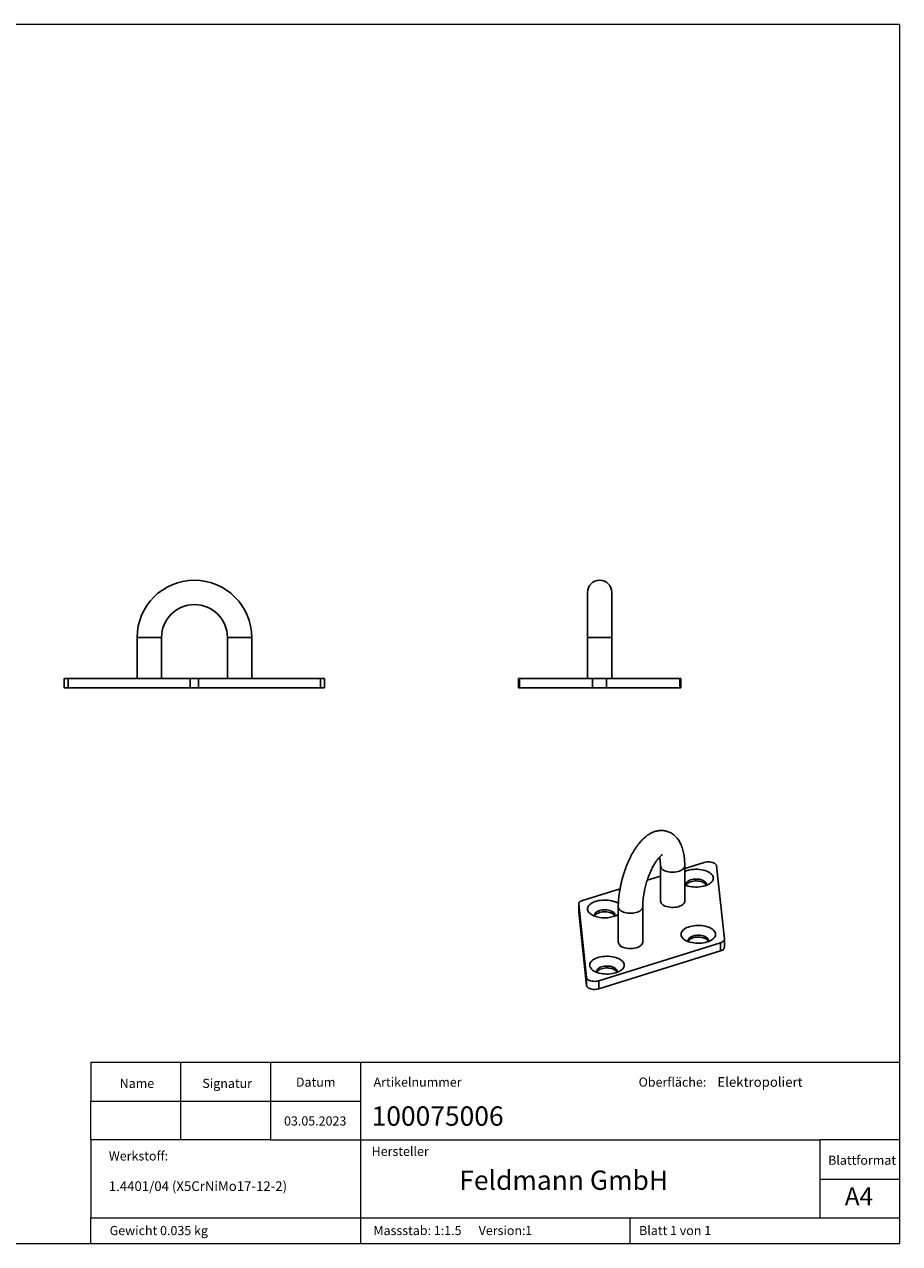
# Model space of a CAD drawing. Units: millimetres. Extents: x 7 to 438, y 7 to 308.
# Drawn here: x 223 to 438, y 7 to 308 of the extents above; entities that cross this region are included whole.
import ezdxf

# ---------------------------------------------------------------- set-up
doc = ezdxf.new("R2010")
doc.units = ezdxf.units.MM
doc.header["$LTSCALE"] = 1.5
doc.styles.add('SLDTEXTSTYLE0', font='TXT', dxfattribs={"width": 0.75})
doc.styles.add('SLDTEXTSTYLE1', font='TXT', dxfattribs={"width": 0.692308})

msp = doc.modelspace()

# ---------------------------------------------------------------- linework, layer by layer
at = {"color": 7, "linetype": 'Continuous', "lineweight": 18}
for p, q in [((438, 307.5), (7.5, 307.5)), ((438, 307.5), (438, 7.5)), ((239.1, 52.13), (261.19, 52.13)), ((239.1, 52.13), (239.1, 42.56)), ((261.19, 52.13), (283.29, 52.13)), ((261.19, 33), (261.19, 52.13)), ((283.29, 52.13), (305.4, 52.13)), ((283.29, 52.13), (283.29, 33)), ((305.4, 52.13), (438, 52.13)), ((305.4, 52.13), (305.4, 7.5)), ((239.1, 42.56), (261.19, 42.56)), ((239.1, 33), (239.1, 42.56)), ((261.19, 42.56), (283.29, 42.56)), ((283.29, 42.56), (305.4, 42.56)), ((261.19, 33), (239.1, 33)), ((239.1, 33), (239.1, 13.88)), ((283.29, 33), (261.19, 33)), ((283.29, 33), (305.4, 33)), ((305.4, 33), (418.5, 33)), ((438, 33), (418.5, 33)), ((418.5, 23.24), (418.5, 33)), ((418.5, 13.88), (418.5, 23.24)), ((438, 23.24), (418.5, 23.24)), ((239.1, 13.88), (438, 13.88)), ((239.1, 7.5), (239.1, 13.88)), ((371.7, 7.5), (371.7, 13.88)), ((7.5, 7.5), (438, 7.5))]:
    msp.add_line(p, q, dxfattribs=at)
at = {"color": 7, "linetype": 'Continuous', "lineweight": 25}
for p, q in [((361.23, 167.73), (361.23, 156.63)), ((367.23, 156.63), (367.23, 167.73)), ((250.47, 156.63), (250.47, 146.53)), ((256.47, 146.53), (256.47, 156.63)), ((272.67, 156.63), (272.67, 146.53)), ((278.67, 146.53), (278.67, 156.63)), ((361.23, 156.63), (361.23, 146.53)), ((367.23, 146.53), (367.23, 156.63)), ((232.57, 146.53), (232.57, 144.23)), ((232.57, 146.53), (233.54, 146.53)), ((232.57, 144.23), (233.54, 144.23)), ((233.54, 146.53), (233.54, 144.23)), ((233.54, 146.53), (263.54, 146.53)), ((233.54, 144.23), (263.54, 144.23)), ((263.54, 146.53), (263.54, 144.23)), ((263.54, 146.53), (265.6, 146.53)), ((263.54, 144.23), (265.6, 144.23)), ((265.6, 146.53), (265.6, 144.23)), ((265.6, 146.53), (295.6, 146.53)), ((265.6, 144.23), (295.6, 144.23)), ((295.6, 146.53), (295.6, 144.23)), ((295.6, 146.53), (296.57, 146.53)), ((295.6, 144.23), (296.57, 144.23)), ((296.57, 144.23), (296.57, 146.53)), ((344.23, 146.53), (344.23, 144.23)), ((344.23, 146.53), (344.51, 146.53)), ((344.23, 144.23), (344.51, 144.23)), ((344.51, 146.53), (344.51, 144.23)), ((344.51, 146.53), (362.51, 146.53)), ((344.51, 144.23), (362.51, 144.23)), ((362.51, 146.53), (362.51, 144.23)), ((362.51, 146.53), (365.94, 146.53)), ((362.51, 144.23), (365.94, 144.23)), ((365.94, 146.53), (365.94, 144.23)), ((365.94, 146.53), (383.94, 146.53)), ((365.94, 144.23), (383.94, 144.23)), ((383.94, 146.53), (383.94, 144.23)), ((383.94, 146.53), (384.23, 146.53)), ((383.94, 144.23), (384.23, 144.23)), ((384.23, 144.23), (384.23, 146.53)), ((379.17, 100.43), (379.17, 91.78)), ((389.96, 101.27), (385.17, 99.77)), ((385.17, 91.78), (385.17, 100.43)), ((394.91, 82.45), (392.99, 100.44)), ((379.17, 97.9), (375.94, 96.89)), ((369.24, 94.8), (360.04, 91.93)), ((359.07, 91.05), (359.07, 89.08)), ((359.08, 90.99), (360.99, 73)), ((359.08, 90.99), (359.08, 89.02)), ((368.81, 90.32), (368.81, 81.67)), ((374.81, 81.67), (374.81, 90.32)), ((359.07, 89.08), (359.08, 89.02)), ((359.08, 89.02), (360.99, 71.03)), ((364.03, 72.18), (393.95, 81.51)), ((393.95, 81.51), (393.95, 79.54)), ((394.91, 80.42), (394.91, 82.39)), ((364.03, 70.2), (393.95, 79.54)), ((360.99, 73), (360.99, 71.03)), ((364.03, 72.18), (364.03, 70.2))]:
    msp.add_line(p, q, dxfattribs=at)
at = {"color": 8, "linetype": 'Continuous', "lineweight": 25}
for p, q in [((250.47, 156.63), (256.47, 156.63)), ((278.67, 156.63), (272.67, 156.63)), ((361.23, 156.63), (367.23, 156.63))]:
    msp.add_line(p, q, dxfattribs=at)
at = {"color": 8, "linetype": 'Continuous', "lineweight": 25, "flags": 128}
for points in [[(380.77, 99.07), (381.15, 98.98), (381.54, 98.92), (381.94, 98.89), (382.35, 98.89), (382.76, 98.92), (383.16, 98.98), (383.53, 99.06), (383.88, 99.17), (384.2, 99.3), (384.48, 99.45), (384.72, 99.62), (384.91, 99.81), (385.05, 100.01), (385.14, 100.21), (385.17, 100.42), (385.17, 100.44)], [(374.81, 90.32), (374.81, 90.31), (374.78, 90.1), (374.69, 89.89), (374.55, 89.7), (374.36, 89.51), (374.12, 89.34), (373.84, 89.19), (373.52, 89.05), (373.17, 88.95), (372.79, 88.86), (372.4, 88.81), (371.99, 88.78), (371.58, 88.78), (371.18, 88.81), (370.79, 88.87), (370.41, 88.96), (370.06, 89.07), (369.75, 89.2), (369.47, 89.36), (369.24, 89.53), (369.05, 89.72), (368.92, 89.92), (368.84, 90.12), (368.81, 90.32)]]:
    msp.add_lwpolyline(points, dxfattribs=at)
at = {"color": 7, "linetype": 'Continuous', "lineweight": 25, "flags": 128}
for points in [[(385.17, 99.08), (385.18, 99.08), (385.56, 99.23), (385.98, 99.36), (386.42, 99.47), (386.88, 99.54), (387.35, 99.59), (387.84, 99.61), (388.32, 99.61), (388.8, 99.57), (389.27, 99.51), (389.72, 99.42), (390.15, 99.3), (390.55, 99.16), (390.92, 99), (391.25, 98.81), (391.53, 98.61), (391.77, 98.39), (391.96, 98.16), (392.1, 97.92), (392.18, 97.68), (392.21, 97.43), (392.18, 97.18), (392.1, 96.93), (391.96, 96.69), (391.77, 96.46), (391.53, 96.24), (391.25, 96.04), (390.92, 95.86), (390.55, 95.69), (390.15, 95.55), (389.72, 95.43), (389.27, 95.34), (388.8, 95.28), (388.32, 95.24), (387.84, 95.24), (387.35, 95.26), (386.88, 95.31), (386.42, 95.39), (385.98, 95.49), (385.98, 95.49)], [(392.99, 100.44), (392.94, 100.62), (392.84, 100.79), (392.68, 100.94), (392.47, 101.08), (392.21, 101.2), (391.93, 101.3), (391.61, 101.37), (391.28, 101.41), (390.93, 101.42), (390.59, 101.4), (390.26, 101.35), (389.96, 101.27)], [(390.39, 95.63), (390.44, 95.78), (390.46, 95.97), (390.42, 96.17), (390.32, 96.35), (390.17, 96.53), (389.97, 96.69), (389.73, 96.84), (389.44, 96.96), (389.13, 97.06), (388.78, 97.14), (388.42, 97.19), (388.05, 97.21), (387.68, 97.21), (387.31, 97.17), (386.96, 97.11), (386.63, 97.02), (386.33, 96.9), (386.06, 96.77), (385.84, 96.61), (385.67, 96.44), (385.54, 96.26), (385.47, 96.07), (385.46, 95.88), (385.5, 95.69), (385.53, 95.63)], [(390.42, 95.69), (390.42, 95.69), (390.32, 95.88), (390.17, 96.06), (389.97, 96.22), (389.73, 96.37), (389.44, 96.49), (389.13, 96.59), (388.78, 96.67), (388.42, 96.72), (388.05, 96.74), (387.68, 96.73), (387.31, 96.7), (386.96, 96.63), (386.63, 96.54), (386.33, 96.43), (386.06, 96.29), (385.84, 96.14), (385.67, 95.97), (385.54, 95.79), (385.5, 95.69)], [(360.04, 91.93), (359.81, 91.85), (359.62, 91.75), (359.45, 91.65), (359.3, 91.53), (359.19, 91.4), (359.12, 91.27), (359.08, 91.13), (359.08, 90.99)], [(363.51, 87.91), (363.1, 88.04), (362.71, 88.19), (362.36, 88.37), (362.06, 88.56), (361.79, 88.77), (361.58, 88.99), (361.42, 89.23), (361.31, 89.47), (361.25, 89.72), (361.25, 89.97), (361.31, 90.22), (361.42, 90.46), (361.58, 90.7), (361.79, 90.92), (362.06, 91.13), (362.36, 91.33), (362.71, 91.5), (363.1, 91.65), (363.51, 91.78), (363.95, 91.89), (364.41, 91.96), (364.89, 92.01), (365.37, 92.03), (365.86, 92.03), (366.34, 91.99), (366.81, 91.93), (367.26, 91.84), (367.69, 91.72), (368.09, 91.58), (368.46, 91.42), (368.78, 91.23), (368.85, 91.19)], [(385.17, 91.78), (385.17, 91.77), (385.14, 91.56), (385.05, 91.35), (384.91, 91.15), (384.72, 90.96), (384.48, 90.79), (384.2, 90.64), (383.88, 90.51), (383.53, 90.4), (383.16, 90.32), (382.76, 90.26), (382.35, 90.24), (381.94, 90.24), (381.54, 90.27), (381.15, 90.33), (380.77, 90.41)], [(367.93, 88.05), (367.98, 88.2), (367.99, 88.4), (367.95, 88.59), (367.85, 88.77), (367.7, 88.95), (367.5, 89.11), (367.26, 89.26), (366.98, 89.38), (366.66, 89.48), (366.32, 89.56), (365.96, 89.61), (365.59, 89.63), (365.21, 89.63), (364.85, 89.59), (364.49, 89.53), (364.16, 89.44), (363.86, 89.32), (363.6, 89.19), (363.38, 89.03), (363.2, 88.86), (363.08, 88.68), (363.01, 88.49), (363, 88.3), (363.04, 88.11), (363.06, 88.05)], [(367.95, 88.11), (367.95, 88.11), (367.85, 88.3), (367.7, 88.48), (367.5, 88.64), (367.26, 88.79), (366.98, 88.91), (366.66, 89.01), (366.32, 89.09), (365.96, 89.14), (365.59, 89.16), (365.21, 89.15), (364.85, 89.12), (364.49, 89.05), (364.16, 88.96), (363.86, 88.85), (363.6, 88.71), (363.38, 88.56), (363.2, 88.39), (363.08, 88.21), (363.04, 88.11)], [(386.51, 81.66), (386.09, 81.79), (385.71, 81.94), (385.36, 82.12), (385.05, 82.31), (384.79, 82.52), (384.57, 82.74), (384.41, 82.98), (384.3, 83.22), (384.25, 83.47), (384.25, 83.72), (384.3, 83.97), (384.41, 84.21), (384.57, 84.45), (384.79, 84.67), (385.05, 84.88), (385.36, 85.08), (385.71, 85.25), (386.09, 85.4), (386.51, 85.53), (386.95, 85.64), (387.41, 85.71), (387.88, 85.76), (388.37, 85.78), (388.85, 85.78), (389.33, 85.74), (389.8, 85.68), (390.25, 85.59), (390.68, 85.47), (391.08, 85.33), (391.45, 85.17), (391.78, 84.98), (392.06, 84.78), (392.3, 84.56), (392.49, 84.33), (392.63, 84.09), (392.71, 83.85), (392.74, 83.6), (392.71, 83.35), (392.63, 83.1), (392.49, 82.86), (392.3, 82.63), (392.06, 82.41), (391.78, 82.21), (391.45, 82.03), (391.08, 81.86), (390.68, 81.72), (390.25, 81.61), (389.8, 81.51), (389.33, 81.45), (388.85, 81.42), (388.37, 81.41), (387.88, 81.43), (387.41, 81.48), (386.95, 81.56), (386.51, 81.66)], [(370.41, 80.3), (370.79, 80.21), (371.18, 80.15), (371.58, 80.12), (371.99, 80.12), (372.4, 80.15), (372.79, 80.21), (373.17, 80.29), (373.52, 80.4), (373.84, 80.53), (374.12, 80.68), (374.36, 80.85), (374.55, 81.04), (374.69, 81.24), (374.78, 81.44), (374.81, 81.65), (374.81, 81.67)], [(390.92, 81.8), (390.97, 81.95), (390.99, 82.15), (390.95, 82.34), (390.85, 82.52), (390.7, 82.7), (390.5, 82.86), (390.26, 83.01), (389.97, 83.13), (389.66, 83.24), (389.31, 83.31), (388.95, 83.36), (388.58, 83.38), (388.21, 83.38), (387.84, 83.34), (387.49, 83.28), (387.16, 83.19), (386.86, 83.07), (386.59, 82.94), (386.37, 82.78), (386.2, 82.61), (386.07, 82.43), (386, 82.24), (385.99, 82.05), (386.03, 81.86), (386.06, 81.8)], [(390.95, 81.86), (390.95, 81.87), (390.85, 82.05), (390.7, 82.23), (390.5, 82.39), (390.26, 82.54), (389.97, 82.66), (389.66, 82.76), (389.31, 82.84), (388.95, 82.89), (388.58, 82.91), (388.21, 82.9), (387.84, 82.87), (387.49, 82.8), (387.16, 82.71), (386.86, 82.6), (386.59, 82.46), (386.37, 82.31), (386.2, 82.14), (386.07, 81.96), (386.03, 81.86)], [(393.95, 81.51), (394.17, 81.59), (394.37, 81.69), (394.54, 81.8), (394.68, 81.91), (394.79, 82.04), (394.87, 82.17), (394.9, 82.31), (394.91, 82.45)], [(364.04, 74.08), (363.63, 74.21), (363.24, 74.36), (362.89, 74.54), (362.59, 74.73), (362.32, 74.94), (362.11, 75.16), (361.95, 75.4), (361.84, 75.64), (361.78, 75.89), (361.78, 76.14), (361.84, 76.39), (361.95, 76.63), (362.11, 76.87), (362.32, 77.09), (362.59, 77.3), (362.89, 77.5), (363.24, 77.67), (363.63, 77.82), (364.04, 77.95), (364.48, 78.06), (364.94, 78.13), (365.42, 78.18), (365.9, 78.2), (366.39, 78.2), (366.87, 78.16), (367.34, 78.1), (367.79, 78.01), (368.22, 77.89), (368.62, 77.75), (368.99, 77.59), (369.31, 77.4), (369.6, 77.2), (369.84, 76.98), (370.03, 76.75), (370.16, 76.51), (370.25, 76.27), (370.27, 76.02), (370.25, 75.77), (370.16, 75.52), (370.03, 75.28), (369.84, 75.05), (369.6, 74.83), (369.31, 74.63), (368.99, 74.45), (368.62, 74.28), (368.22, 74.14), (367.79, 74.03), (367.34, 73.94), (366.87, 73.87), (366.39, 73.84), (365.9, 73.83), (365.42, 73.85), (364.94, 73.9), (364.48, 73.98), (364.04, 74.08)], [(368.46, 74.22), (368.51, 74.37), (368.52, 74.57), (368.48, 74.76), (368.38, 74.94), (368.23, 75.12), (368.03, 75.28), (367.79, 75.43), (367.51, 75.55), (367.19, 75.66), (366.85, 75.73), (366.49, 75.78), (366.12, 75.8), (365.74, 75.8), (365.38, 75.76), (365.02, 75.7), (364.69, 75.61), (364.39, 75.49), (364.13, 75.36), (363.91, 75.2), (363.73, 75.03), (363.61, 74.85), (363.54, 74.66), (363.53, 74.47), (363.57, 74.28), (363.59, 74.22)], [(368.48, 74.28), (368.48, 74.29), (368.38, 74.47), (368.23, 74.65), (368.03, 74.81), (367.79, 74.96), (367.51, 75.08), (367.19, 75.18), (366.85, 75.26), (366.49, 75.31), (366.12, 75.33), (365.74, 75.32), (365.38, 75.29), (365.02, 75.23), (364.69, 75.14), (364.39, 75.02), (364.13, 74.88), (363.91, 74.73), (363.73, 74.56), (363.61, 74.38), (363.57, 74.28)], [(360.99, 73), (361.04, 72.82), (361.15, 72.66), (361.31, 72.5), (361.52, 72.36), (361.77, 72.24), (362.06, 72.15), (362.37, 72.08), (362.71, 72.04), (363.05, 72.03), (363.39, 72.05), (363.72, 72.1), (364.03, 72.18)], [(360.99, 71.03), (361.04, 70.85), (361.15, 70.69), (361.31, 70.53), (361.52, 70.39), (361.77, 70.27), (362.06, 70.17), (362.37, 70.1), (362.71, 70.06), (363.05, 70.06), (363.39, 70.08), (363.72, 70.13), (364.03, 70.2)]]:
    msp.add_lwpolyline(points, dxfattribs=at)
at = {"color": 7, "linetype": 'Continuous', "lineweight": 25}
for centre, radius, start, end in [((264.57, 156.63), 14.1, 0, 180), ((364.23, 167.73), 3, 0, 180), ((264.57, 156.63), 8.1, 0, 180), ((387.35, 100.68), 5.37, 246.0256, 255.1249), ((380.93, 92.22), 1.81, 194.0352, 264.9618), ((365.47, 94.68), 7.04, 253.8704, 298.3516), ((370.57, 82.1), 1.81, 194.0352, 264.9618), ((393.81, 80.66), 1.13, 277.1436, 347.7328)]:
    msp.add_arc(centre, radius, start, end, dxfattribs=at)
at = {"color": 8, "linetype": 'Continuous', "lineweight": 25}
msp.add_arc((380.93, 100.88), 1.81, 194.0999, 264.9503, dxfattribs=at)
at = {"color": 7, "linetype": 'Continuous', "lineweight": 25}
for points, knots in [([(385.17, 100.43), (385.17, 100.56), (385.17, 100.95), (385.14, 101.56), (385.09, 102.29), (385, 102.99), (384.87, 103.68), (384.72, 104.35), (384.52, 105), (384.29, 105.6), (384.03, 106.14), (383.76, 106.61), (383.46, 107.05), (383.14, 107.44), (382.8, 107.79), (382.43, 108.12), (382.02, 108.41), (381.57, 108.66), (381.11, 108.86), (380.64, 109.01), (380.17, 109.1), (379.69, 109.15), (379.21, 109.16), (378.72, 109.11), (378.24, 109.02), (377.77, 108.89), (377.29, 108.71), (376.82, 108.48), (376.34, 108.2), (375.86, 107.88), (375.39, 107.5), (374.92, 107.07), (374.45, 106.59), (374, 106.06), (373.56, 105.5), (373.14, 104.91), (372.74, 104.29), (372.35, 103.64), (371.99, 102.97), (371.64, 102.28), (371.31, 101.57), (371, 100.84), (370.7, 100.1), (370.43, 99.34), (370.17, 98.57), (369.94, 97.79), (369.72, 97.01), (369.53, 96.22), (369.36, 95.43), (369.21, 94.64), (369.08, 93.85), (368.98, 93.07), (368.9, 92.29), (368.84, 91.52), (368.81, 90.87), (368.81, 90.47), (368.81, 90.32)], [0, 0, 0, 0, 0.010574, 0.030991, 0.051597, 0.072455, 0.093581, 0.114958, 0.136506, 0.157962, 0.176799, 0.194847, 0.212101, 0.228639, 0.244569, 0.26001, 0.276637, 0.292781, 0.308537, 0.324025, 0.339356, 0.354618, 0.369906, 0.385333, 0.401018, 0.417088, 0.433676, 0.450917, 0.468926, 0.487777, 0.507453, 0.527827, 0.548665, 0.569702, 0.590674, 0.611477, 0.632073, 0.652464, 0.672668, 0.69271, 0.712616, 0.732409, 0.752114, 0.771751, 0.791338, 0.810893, 0.830433, 0.849974, 0.869527, 0.889108, 0.908734, 0.928424, 0.948197, 0.968076, 0.988086, 1, 1, 1, 1]), ([(374.81, 90.32), (374.81, 90.42), (374.81, 90.68), (374.83, 91.14), (374.87, 91.71), (374.93, 92.3), (375.01, 92.91), (375.11, 93.54), (375.22, 94.17), (375.36, 94.81), (375.52, 95.46), (375.69, 96.1), (375.89, 96.73), (376.09, 97.36), (376.31, 97.97), (376.55, 98.56), (376.79, 99.13), (377.04, 99.67), (377.3, 100.18), (377.56, 100.66), (377.82, 101.1), (378.08, 101.51), (378.34, 101.87), (378.58, 102.18), (378.81, 102.46), (379.02, 102.68), (379.21, 102.86), (379.37, 103), (379.5, 103.1), (379.6, 103.16), (379.65, 103.18), (379.65, 103.18), (379.65, 103.18)], [0, 0, 0, 0, 0.01862, 0.053345, 0.088359, 0.123694, 0.159296, 0.195113, 0.231099, 0.267212, 0.303409, 0.339653, 0.375905, 0.412117, 0.44825, 0.484264, 0.520119, 0.555771, 0.59117, 0.626265, 0.661001, 0.695318, 0.729155, 0.76245, 0.795147, 0.827199, 0.858583, 0.889308, 0.919435, 0.949096, 0.978515, 1, 1, 1, 1]), ([(378.96, 102.61), (378.97, 102.56), (379.01, 102.41), (379.06, 102.12), (379.11, 101.75), (379.14, 101.33), (379.17, 100.89), (379.17, 100.58), (379.17, 100.43)], [0, 0, 0, 0, 0.0992442, 0.2766596, 0.4579784, 0.6429754, 0.8313402, 1, 1, 1, 1])]:
    msp.add_open_spline(points, degree=3, knots=knots, dxfattribs=at)

# ---------------------------------------------------------------- texts
at = {"color": 7, "linetype": 'Continuous', "lineweight": 0}
for s, insert, char_height, attachment_point, style in [('Name', (250.43, 48.06), 2.25, 2, 'SLDTEXTSTYLE0'), ('Signatur', (272.63, 48.06), 2.25, 2, 'SLDTEXTSTYLE0'), ('Datum', (294.38, 48.36), 2.25, 2, 'SLDTEXTSTYLE0'), ('Artikelnummer', (308.63, 48.37), 2.25, 1, 'SLDTEXTSTYLE0'), ('Oberfläche:', (373.81, 48.37), 2.25, 1, 'SLDTEXTSTYLE0'), ('Elektropoliert', (393.19, 48.46), 2.3813, 1, 'SLDTEXTSTYLE0'), ('100075006', (308.15, 41.27), 4.763, 1, 'SLDTEXTSTYLE0'), ('03.05.2023', (294.27, 38.81), 2.25, 2, 'SLDTEXTSTYLE0'), ('Werkstoff:', (243.51, 30.2), 2.25, 1, 'SLDTEXTSTYLE0'), ('Hersteller', (308.15, 31.33), 2.25, 1, 'SLDTEXTSTYLE0'), ('Blattformat', (420.42, 29.15), 2.25, 1, 'SLDTEXTSTYLE0'), ('Feldmann GmbH', (329.71, 25.49), 4.7625, 1, 'SLDTEXTSTYLE0'), ('1.4401/04 (X5CrNiMo17-12-2)', (243.51, 22.83), 2.3813, 1, 'SLDTEXTSTYLE0'), ('A4', (424.53, 21.32), 4.366, 1, 'SLDTEXTSTYLE0'), ('Gewicht 0.035 kg', (255.81, 11.84), 2.25, 2, 'SLDTEXTSTYLE0'), ('Massstab: 1:1.5', (308.59, 11.85), 2.25, 1, 'SLDTEXTSTYLE0'), ('Blatt 1 von 1', (373.92, 11.85), 2.25, 1, 'SLDTEXTSTYLE1'), ('Version:', (334.47, 11.85), 2.25, 1, 'SLDTEXTSTYLE0'), ('1', (345.91, 11.85), 2.25, 1, 'SLDTEXTSTYLE0')]:
    msp.add_mtext(s, dxfattribs=dict(at, insert=insert, char_height=char_height, attachment_point=attachment_point, style=style))

doc.saveas('drawing.dxf')
